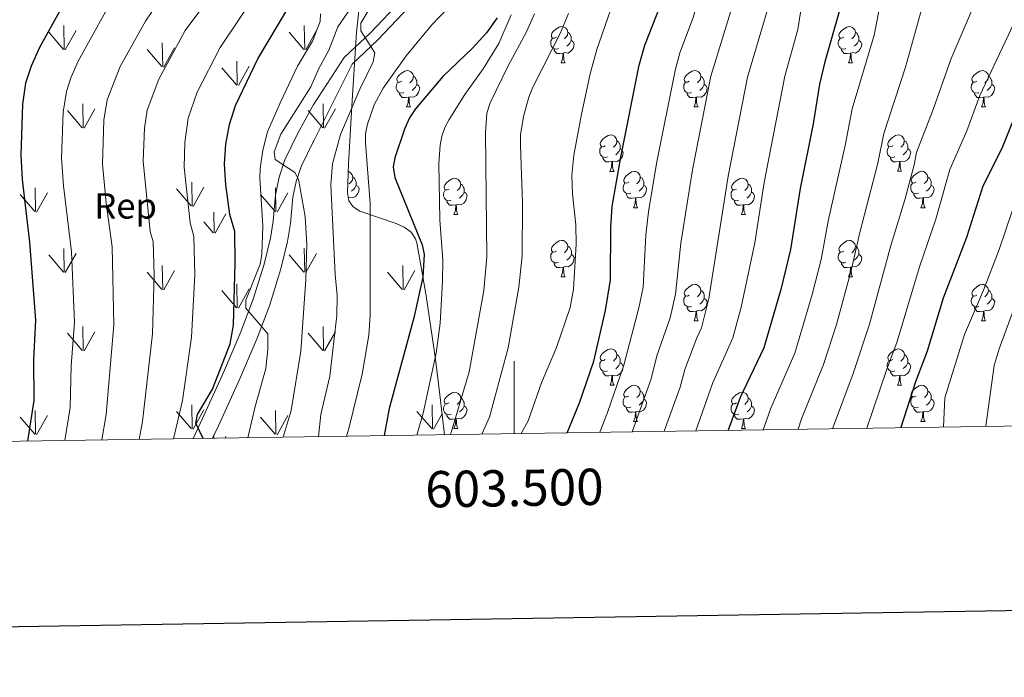
# Model space of a CAD drawing. Units: metres. Extents: x 602264 to 606764, y 4786644 to 4789682.
# Drawn here: x 603364 to 603635, y 4786989 to 4787170 of the extents above; entities that cross this region are included whole.
import ezdxf
from ezdxf.enums import TextEntityAlignment as Align

# ---------------------------------------------------------------- set-up
doc = ezdxf.new("R2010")
doc.units = ezdxf.units.M
doc.header["$MEASUREMENT"] = 0
doc.linetypes.add('DGN Style 3', pattern=[1147.6976, 819.784, -327.9136])
for name, color, linetype, lineweight in [('Nivel 21', 7, 'Continuous', 0), ('Nivel 35', 7, 'Continuous', 0), ('Nivel 36', 7, 'Continuous', 0), ('Nivel 37', 7, 'Continuous', 0), ('Nivel 4', 7, 'Continuous', 0), ('Nivel 5', 7, 'Continuous', 0), ('Nivel 58', 7, 'Continuous', 0), ('Nivel 61', 7, 'Continuous', 0), ('Nivel 63', 7, 'Continuous', 0)]:
    doc.layers.add(name, color=color, linetype=linetype, lineweight=lineweight)
doc.styles.add('Style-arial', font='arial.shx', dxfattribs={"bigfont": 'arialbig.shx'})

msp = doc.modelspace()

# ---------------------------------------------------------------- linework, layer by layer
at = {"layer": 'Nivel 21', "color": 250, "linetype": 'DGN Style 3', "lineweight": 0}
msp.add_polyline3d([(603468.96, 4787175.94, 384.72), (603460.39, 4787166.91, 386.09), (603453.11, 4787160.04, 386.88), (603445.95, 4787149.01, 390), (603444.57, 4787146.9, 387.45), (603444.47, 4787146.73, 387.56), (603440.25, 4787139, 388.5), (603436.75, 4787131.83, 389.42), (603435.2, 4787127.1, 389.95), (603434.19, 4787122.22, 390.5), (603433.54, 4787114.91, 391.34), (603432.76, 4787110.26, 391.91), (603431.01, 4787103.04, 392.9), (603427.99, 4787093.41, 394.03), (603424.61, 4787084.45, 395.15), (603419.79, 4787073.2, 397.89), (603414.05, 4787060.53, 399.32), (603411.41, 4787054.98, 399.89)], dxfattribs=at)
at = {"layer": 'Nivel 21', "color": 250, "linetype": 'Continuous', "lineweight": 0}
msp.add_polyline3d([(603416.8, 4787055.06, 399.67), (603418.44, 4787058.49, 399.32), (603424.21, 4787071.25, 397.89), (603429.09, 4787082.64, 395.15), (603432.56, 4787091.83, 394.03), (603435.67, 4787101.75, 392.9), (603437.5, 4787109.29, 391.91), (603438.34, 4787114.29, 391.34), (603438.98, 4787121.52, 390.5), (603439.87, 4787125.85, 389.95), (603441.24, 4787130.01, 389.42), (603444.54, 4787136.78, 388.5), (603444.7, 4787137.06, 388.12), (603455.28, 4787158.23, 386.88), (603462.38, 4787164.92, 386.09), (603471.02, 4787174.03, 384.72)], dxfattribs=at)
at = {"layer": 'Nivel 35', "color": 92, "linetype": 'DGN Style 3', "lineweight": 0}
msp.add_polyline3d([(603457.28, 4787173.81, 390.64), (603456.5, 4787166.96, 390.9), (603455.28, 4787148.19, 389.36), (603454.3, 4787130.7, 389.65), (603454.02, 4787122.74, 389.44), (603454.41, 4787120.56, 389.05), (603455.6, 4787118.91, 388.27), (603457.42, 4787117.66, 387.19), (603467.41, 4787114.31, 381.52), (603469.7, 4787113.27, 380.18), (603471.55, 4787111.9, 379.03), (603472.79, 4787110.08, 378.16), (603473.13, 4787108.95, 377.85), (603474.46, 4787101.69, 376.67), (603475.71, 4787094.3, 376), (603478.3, 4787076.86, 375.02), (603479.53, 4787067.05, 373.85), (603480.76, 4787056.05, 371.11)], dxfattribs=at)
at = {"layer": 'Nivel 36', "color": 92, "linetype": 'Continuous', "lineweight": 0}
for p, q in [((603512.95, 4787158.58), (603514.07, 4787158.58)), ((603592.28, 4787158.58), (603593.4, 4787158.58)), ((603470.31, 4787146.44), (603471.44, 4787146.44)), ((603549.64, 4787146.44), (603550.76, 4787146.44)), ((603628.97, 4787146.44), (603630.09, 4787146.44)), ((603526.45, 4787128.67), (603527.58, 4787128.67)), ((603605.78, 4787128.68), (603606.9, 4787128.68)), ((603483.37, 4787116.74), (603484.5, 4787116.74)), ((603532.93, 4787118.64), (603534.05, 4787118.64)), ((603562.7, 4787116.74), (603563.82, 4787116.74)), ((603612.25, 4787118.64), (603613.38, 4787118.64)), ((603512.95, 4787099.59), (603514.08, 4787099.59)), ((603592.28, 4787099.59), (603593.4, 4787099.59)), ((603549.64, 4787087.45), (603550.77, 4787087.45)), ((603628.97, 4787087.45), (603630.09, 4787087.45)), ((603526.46, 4787069.69), (603527.58, 4787069.69)), ((603605.78, 4787069.69), (603606.91, 4787069.69)), ((603532.93, 4787059.65), (603534.06, 4787059.65)), ((603612.26, 4787059.65), (603613.38, 4787059.65)), ((603483.38, 4787057.75), (603484.5, 4787057.75)), ((603562.7, 4787057.75), (603563.83, 4787057.75))]:
    msp.add_line(p, q, dxfattribs=at)
at = {"layer": 'Nivel 36', "color": 92, "linetype": 'Continuous', "lineweight": 0, "flags": 128}
for points in [[(603511.65, 4787165.64), (603511.12, 4787165.38), (603510.59, 4787165.43), (603510.32, 4787165.8), (603510.27, 4787166.23), (603510.43, 4787166.75), (603510.91, 4787167.34), (603511.54, 4787167.87), (603512.44, 4787168.46), (603513.19, 4787168.62), (603513.61, 4787168.56), (603514.14, 4787168.25), (603514.67, 4787167.66), (603514.83, 4787167.02), (603514.72, 4787166.17), (603514.3, 4787165.64), (603513.88, 4787165.22)], [(603590.98, 4787165.64), (603590.44, 4787165.38), (603589.92, 4787165.43), (603589.65, 4787165.8), (603589.6, 4787166.23), (603589.76, 4787166.75), (603590.24, 4787167.34), (603590.87, 4787167.87), (603591.77, 4787168.46), (603592.52, 4787168.62), (603592.94, 4787168.56), (603593.47, 4787168.25), (603594, 4787167.66), (603594.16, 4787167.02), (603594.05, 4787166.17), (603593.62, 4787165.64), (603593.2, 4787165.22)], [(603512.23, 4787162.56), (603511.81, 4787162.4), (603511.22, 4787162.46), (603510.75, 4787162.67), (603510.32, 4787163.1), (603510.11, 4787163.68), (603510.11, 4787164.1), (603510.16, 4787164.69), (603510.59, 4787165.38)], [(603514.83, 4787167.02), (603515.31, 4787166.71), (603515.62, 4787166.07), (603515.78, 4787165.75), (603515.78, 4787165.17), (603515.78, 4787164.74), (603515.41, 4787164.05), (603514.99, 4787163.57), (603514.51, 4787163.15)], [(603591.56, 4787162.56), (603591.14, 4787162.4), (603590.55, 4787162.46), (603590.08, 4787162.67), (603589.65, 4787163.1), (603589.44, 4787163.68), (603589.44, 4787164.1), (603589.49, 4787164.69), (603589.92, 4787165.38)], [(603594.16, 4787167.02), (603594.64, 4787166.71), (603594.95, 4787166.07), (603595.11, 4787165.75), (603595.11, 4787165.17), (603595.11, 4787164.74), (603594.74, 4787164.05), (603594.32, 4787163.57), (603593.84, 4787163.15)], [(603515.78, 4787164.74), (603516.24, 4787164.49), (603516.58, 4787163.88), (603516.47, 4787163.15), (603516.26, 4787162.51), (603515.68, 4787161.77), (603514.88, 4787161.29), (603514.03, 4787161.4), (603513.6, 4787161.27)], [(603595.11, 4787164.74), (603595.56, 4787164.49), (603595.91, 4787163.88), (603595.8, 4787163.15), (603595.59, 4787162.51), (603595, 4787161.77), (603594.21, 4787161.29), (603593.36, 4787161.4), (603592.93, 4787161.27)], [(603513.49, 4787161.27), (603512.6, 4787161.18), (603511.76, 4787161.18), (603511.33, 4787161.61), (603511.01, 4787162.09), (603511.01, 4787162.4)], [(603512.95, 4787158.58), (603513.38, 4787159.74), (603513.49, 4787161.27), (603513.6, 4787161.27), (603513.64, 4787160.68), (603513.67, 4787160), (603513.74, 4787159.38), (603513.86, 4787158.98), (603514.07, 4787158.58)], [(603592.82, 4787161.27), (603591.93, 4787161.18), (603591.08, 4787161.18), (603590.66, 4787161.61), (603590.34, 4787162.09), (603590.34, 4787162.4)], [(603592.28, 4787158.58), (603592.71, 4787159.74), (603592.82, 4787161.27), (603592.93, 4787161.27), (603592.96, 4787160.68), (603593, 4787160), (603593.07, 4787159.38), (603593.18, 4787158.98), (603593.4, 4787158.58)], [(603469.01, 4787153.5), (603468.48, 4787153.24), (603467.95, 4787153.29), (603467.69, 4787153.66), (603467.63, 4787154.09), (603467.79, 4787154.61), (603468.27, 4787155.2), (603468.91, 4787155.73), (603469.81, 4787156.32), (603470.55, 4787156.48), (603470.98, 4787156.42), (603471.51, 4787156.11), (603472.04, 4787155.52), (603472.2, 4787154.88), (603472.09, 4787154.03), (603471.66, 4787153.5), (603471.24, 4787153.08)], [(603472.2, 4787154.88), (603472.67, 4787154.57), (603472.99, 4787153.93), (603473.15, 4787153.61), (603473.15, 4787153.03), (603473.15, 4787152.6), (603472.78, 4787151.91), (603472.36, 4787151.43), (603471.88, 4787151.01)], [(603548.34, 4787153.5), (603547.81, 4787153.24), (603547.28, 4787153.29), (603547.02, 4787153.66), (603546.96, 4787154.09), (603547.12, 4787154.61), (603547.6, 4787155.2), (603548.24, 4787155.73), (603549.14, 4787156.32), (603549.88, 4787156.48), (603550.3, 4787156.42), (603550.84, 4787156.11), (603551.36, 4787155.52), (603551.52, 4787154.88), (603551.42, 4787154.03), (603550.99, 4787153.5), (603550.57, 4787153.08)], [(603551.52, 4787154.88), (603552, 4787154.57), (603552.32, 4787153.93), (603552.48, 4787153.61), (603552.48, 4787153.03), (603552.48, 4787152.6), (603552.1, 4787151.91), (603551.68, 4787151.43), (603551.2, 4787151.01)], [(603627.67, 4787153.5), (603627.14, 4787153.24), (603626.61, 4787153.29), (603626.34, 4787153.66), (603626.29, 4787154.09), (603626.45, 4787154.61), (603626.93, 4787155.2), (603627.56, 4787155.73), (603628.46, 4787156.32), (603629.21, 4787156.48), (603629.63, 4787156.42), (603630.16, 4787156.11), (603630.69, 4787155.52), (603630.85, 4787154.88), (603630.74, 4787154.03), (603630.32, 4787153.5), (603629.9, 4787153.08)], [(603630.85, 4787154.88), (603631.33, 4787154.57), (603631.64, 4787153.93), (603631.8, 4787153.61), (603631.8, 4787153.03), (603631.8, 4787152.6), (603631.43, 4787151.91), (603631.01, 4787151.43), (603630.53, 4787151.01)], [(603469.6, 4787150.42), (603469.17, 4787150.26), (603468.59, 4787150.32), (603468.11, 4787150.53), (603467.69, 4787150.96), (603467.47, 4787151.54), (603467.47, 4787151.96), (603467.53, 4787152.55), (603467.95, 4787153.24)], [(603473.15, 4787152.6), (603473.6, 4787152.35), (603473.95, 4787151.74), (603473.84, 4787151.01), (603473.63, 4787150.37), (603473.04, 4787149.63), (603472.25, 4787149.15), (603471.4, 4787149.26), (603470.97, 4787149.13)], [(603548.92, 4787150.42), (603548.5, 4787150.26), (603547.92, 4787150.32), (603547.44, 4787150.53), (603547.02, 4787150.96), (603546.8, 4787151.54), (603546.8, 4787151.96), (603546.86, 4787152.55), (603547.28, 4787153.24)], [(603552.48, 4787152.6), (603552.93, 4787152.35), (603553.28, 4787151.74), (603553.16, 4787151.01), (603552.96, 4787150.37), (603552.37, 4787149.63), (603551.58, 4787149.15), (603550.72, 4787149.26), (603550.3, 4787149.13)], [(603628.25, 4787150.42), (603627.83, 4787150.26), (603627.24, 4787150.32), (603626.77, 4787150.53), (603626.34, 4787150.96), (603626.13, 4787151.54), (603626.13, 4787151.96), (603626.18, 4787152.55), (603626.61, 4787153.24)], [(603631.8, 4787152.6), (603632.26, 4787152.35), (603632.6, 4787151.74), (603632.49, 4787151.01), (603632.28, 4787150.37), (603631.7, 4787149.63), (603630.9, 4787149.15), (603630.05, 4787149.26), (603629.62, 4787149.13)], [(603470.86, 4787149.13), (603469.97, 4787149.04), (603469.12, 4787149.04), (603468.7, 4787149.47), (603468.38, 4787149.95), (603468.38, 4787150.26)], [(603470.31, 4787146.44), (603470.75, 4787147.6), (603470.86, 4787149.13), (603470.97, 4787149.13), (603471, 4787148.54), (603471.04, 4787147.86), (603471.11, 4787147.24), (603471.22, 4787146.84), (603471.44, 4787146.44)], [(603550.18, 4787149.13), (603549.3, 4787149.04), (603548.45, 4787149.04), (603548.02, 4787149.47), (603547.7, 4787149.95), (603547.7, 4787150.26)], [(603549.64, 4787146.44), (603550.08, 4787147.6), (603550.18, 4787149.13), (603550.3, 4787149.13), (603550.33, 4787148.54), (603550.36, 4787147.86), (603550.44, 4787147.24), (603550.55, 4787146.84), (603550.76, 4787146.44)], [(603629.51, 4787149.13), (603628.62, 4787149.04), (603627.78, 4787149.04), (603627.35, 4787149.47), (603627.03, 4787149.95), (603627.03, 4787150.26)], [(603628.97, 4787146.44), (603629.4, 4787147.6), (603629.51, 4787149.13), (603629.62, 4787149.13), (603629.66, 4787148.54), (603629.69, 4787147.86), (603629.76, 4787147.24), (603629.88, 4787146.84), (603630.09, 4787146.44)], [(603525.15, 4787135.73), (603524.62, 4787135.47), (603524.09, 4787135.53), (603523.83, 4787135.89), (603523.77, 4787136.32), (603523.93, 4787136.84), (603524.41, 4787137.43), (603525.05, 4787137.97), (603525.95, 4787138.55), (603526.69, 4787138.71), (603527.12, 4787138.65), (603527.65, 4787138.34), (603528.18, 4787137.75), (603528.34, 4787137.11), (603528.23, 4787136.27), (603527.8, 4787135.73), (603527.38, 4787135.31)], [(603604.48, 4787135.74), (603603.95, 4787135.47), (603603.42, 4787135.53), (603603.15, 4787135.89), (603603.1, 4787136.32), (603603.26, 4787136.84), (603603.74, 4787137.43), (603604.37, 4787137.97), (603605.27, 4787138.55), (603606.02, 4787138.71), (603606.44, 4787138.65), (603606.97, 4787138.34), (603607.5, 4787137.75), (603607.66, 4787137.11), (603607.55, 4787136.27), (603607.13, 4787135.74), (603606.71, 4787135.31)], [(603525.74, 4787132.65), (603525.31, 4787132.49), (603524.73, 4787132.55), (603524.25, 4787132.77), (603523.83, 4787133.19), (603523.61, 4787133.77), (603523.61, 4787134.19), (603523.67, 4787134.78), (603524.09, 4787135.47)], [(603528.34, 4787137.11), (603528.81, 4787136.8), (603529.13, 4787136.16), (603529.29, 4787135.84), (603529.29, 4787135.26), (603529.29, 4787134.83), (603528.92, 4787134.15), (603528.5, 4787133.67), (603528.02, 4787133.25)], [(603605.06, 4787132.66), (603604.64, 4787132.5), (603604.05, 4787132.56), (603603.58, 4787132.77), (603603.15, 4787133.19), (603602.94, 4787133.78), (603602.94, 4787134.2), (603602.99, 4787134.78), (603603.42, 4787135.47)], [(603607.66, 4787137.11), (603608.14, 4787136.8), (603608.45, 4787136.16), (603608.61, 4787135.84), (603608.61, 4787135.26), (603608.61, 4787134.84), (603608.24, 4787134.15), (603607.82, 4787133.67), (603607.34, 4787133.25)], [(603529.29, 4787134.83), (603529.74, 4787134.59), (603530.09, 4787133.97), (603529.98, 4787133.25), (603529.77, 4787132.61), (603529.18, 4787131.87), (603528.39, 4787131.39), (603527.54, 4787131.49), (603527.11, 4787131.36)], [(603608.61, 4787134.84), (603609.07, 4787134.59), (603609.41, 4787133.97), (603609.3, 4787133.25), (603609.09, 4787132.61), (603608.51, 4787131.87), (603607.71, 4787131.39), (603606.86, 4787131.49), (603606.43, 4787131.36)], [(603527, 4787131.36), (603526.11, 4787131.27), (603525.26, 4787131.27), (603524.84, 4787131.71), (603524.52, 4787132.18), (603524.52, 4787132.49)], [(603526.45, 4787128.67), (603526.89, 4787129.83), (603527, 4787131.36), (603527.11, 4787131.36), (603527.14, 4787130.77), (603527.18, 4787130.09), (603527.25, 4787129.47), (603527.36, 4787129.07), (603527.58, 4787128.67)], [(603606.32, 4787131.36), (603605.43, 4787131.28), (603604.59, 4787131.28), (603604.16, 4787131.71), (603603.84, 4787132.18), (603603.84, 4787132.5)], [(603605.78, 4787128.68), (603606.21, 4787129.84), (603606.32, 4787131.36), (603606.43, 4787131.36), (603606.47, 4787130.78), (603606.5, 4787130.09), (603606.57, 4787129.48), (603606.69, 4787129.08), (603606.9, 4787128.68)], [(603454.23, 4787128.63), (603454.27, 4787128.62), (603454.8, 4787128.31), (603455.33, 4787127.72), (603455.49, 4787127.08), (603455.38, 4787126.23), (603454.95, 4787125.7), (603454.53, 4787125.27)], [(603531.63, 4787125.7), (603531.1, 4787125.43), (603530.57, 4787125.49), (603530.3, 4787125.86), (603530.25, 4787126.29), (603530.41, 4787126.81), (603530.89, 4787127.4), (603531.52, 4787127.93), (603532.42, 4787128.51), (603533.17, 4787128.67), (603533.59, 4787128.62), (603534.12, 4787128.31), (603534.65, 4787127.72), (603534.81, 4787127.08), (603534.7, 4787126.23), (603534.28, 4787125.7), (603533.86, 4787125.27)], [(603610.95, 4787125.7), (603610.42, 4787125.44), (603609.89, 4787125.49), (603609.63, 4787125.86), (603609.57, 4787126.29), (603609.73, 4787126.81), (603610.21, 4787127.4), (603610.85, 4787127.93), (603611.75, 4787128.52), (603612.49, 4787128.68), (603612.92, 4787128.62), (603613.45, 4787128.31), (603613.98, 4787127.72), (603614.14, 4787127.08), (603614.03, 4787126.23), (603613.6, 4787125.7), (603613.18, 4787125.28)], [(603456.44, 4787124.8), (603456.89, 4787124.55), (603457.24, 4787123.93), (603457.13, 4787123.21), (603456.92, 4787122.57), (603456.33, 4787121.83), (603455.54, 4787121.35), (603454.69, 4787121.45), (603454.27, 4787121.33)], [(603455.49, 4787127.08), (603455.96, 4787126.77), (603456.28, 4787126.13), (603456.44, 4787125.81), (603456.44, 4787125.23), (603456.44, 4787124.8), (603456.07, 4787124.11), (603455.65, 4787123.63), (603455.17, 4787123.21)], [(603482.07, 4787123.79), (603481.54, 4787123.53), (603481.01, 4787123.59), (603480.75, 4787123.95), (603480.69, 4787124.38), (603480.85, 4787124.9), (603481.33, 4787125.49), (603481.97, 4787126.03), (603482.87, 4787126.61), (603483.61, 4787126.77), (603484.04, 4787126.71), (603484.57, 4787126.4), (603485.1, 4787125.81), (603485.26, 4787125.17), (603485.15, 4787124.33), (603484.72, 4787123.79), (603484.3, 4787123.37)], [(603485.26, 4787125.17), (603485.73, 4787124.86), (603486.05, 4787124.22), (603486.21, 4787123.9), (603486.21, 4787123.32), (603486.21, 4787122.89), (603485.84, 4787122.21), (603485.42, 4787121.73), (603484.94, 4787121.31)], [(603532.21, 4787122.62), (603531.79, 4787122.46), (603531.2, 4787122.52), (603530.73, 4787122.73), (603530.3, 4787123.16), (603530.09, 4787123.74), (603530.09, 4787124.16), (603530.14, 4787124.75), (603530.57, 4787125.43)], [(603535.76, 4787124.8), (603536.22, 4787124.55), (603536.56, 4787123.94), (603536.45, 4787123.21), (603536.24, 4787122.57), (603535.66, 4787121.83), (603534.86, 4787121.35), (603534.01, 4787121.46), (603533.58, 4787121.33)], [(603534.81, 4787127.08), (603535.29, 4787126.77), (603535.6, 4787126.13), (603535.76, 4787125.81), (603535.76, 4787125.23), (603535.76, 4787124.8), (603535.39, 4787124.11), (603534.97, 4787123.63), (603534.49, 4787123.21)], [(603561.4, 4787123.8), (603560.87, 4787123.53), (603560.34, 4787123.59), (603560.08, 4787123.96), (603560.02, 4787124.38), (603560.18, 4787124.9), (603560.66, 4787125.5), (603561.3, 4787126.03), (603562.2, 4787126.61), (603562.94, 4787126.77), (603563.36, 4787126.72), (603563.9, 4787126.4), (603564.42, 4787125.82), (603564.58, 4787125.18), (603564.48, 4787124.33), (603564.05, 4787123.8), (603563.63, 4787123.37)], [(603564.58, 4787125.18), (603565.06, 4787124.86), (603565.38, 4787124.22), (603565.54, 4787123.9), (603565.54, 4787123.32), (603565.54, 4787122.9), (603565.16, 4787122.21), (603564.74, 4787121.73), (603564.26, 4787121.31)], [(603611.54, 4787122.62), (603611.11, 4787122.46), (603610.53, 4787122.52), (603610.05, 4787122.73), (603609.63, 4787123.16), (603609.41, 4787123.74), (603609.41, 4787124.16), (603609.47, 4787124.75), (603609.89, 4787125.44)], [(603615.09, 4787124.8), (603615.54, 4787124.55), (603615.89, 4787123.94), (603615.78, 4787123.21), (603615.57, 4787122.57), (603614.98, 4787121.83), (603614.19, 4787121.35), (603613.34, 4787121.46), (603612.91, 4787121.33)], [(603614.14, 4787127.08), (603614.61, 4787126.77), (603614.93, 4787126.13), (603615.09, 4787125.81), (603615.09, 4787125.23), (603615.09, 4787124.8), (603614.72, 4787124.11), (603614.3, 4787123.63), (603613.82, 4787123.21)], [(603482.66, 4787120.71), (603482.23, 4787120.55), (603481.65, 4787120.61), (603481.17, 4787120.83), (603480.75, 4787121.25), (603480.53, 4787121.83), (603480.53, 4787122.25), (603480.59, 4787122.84), (603481.01, 4787123.53)], [(603486.21, 4787122.89), (603486.66, 4787122.65), (603487.01, 4787122.03), (603486.9, 4787121.31), (603486.69, 4787120.67), (603486.1, 4787119.93), (603485.31, 4787119.45), (603484.46, 4787119.55), (603484.03, 4787119.42)], [(603533.47, 4787121.33), (603532.58, 4787121.24), (603531.74, 4787121.24), (603531.31, 4787121.67), (603530.99, 4787122.15), (603530.99, 4787122.46)], [(603561.98, 4787120.72), (603561.56, 4787120.56), (603560.98, 4787120.62), (603560.5, 4787120.83), (603560.08, 4787121.25), (603559.86, 4787121.84), (603559.86, 4787122.26), (603559.92, 4787122.84), (603560.34, 4787123.53)], [(603565.54, 4787122.9), (603565.99, 4787122.65), (603566.34, 4787122.03), (603566.22, 4787121.31), (603566.02, 4787120.67), (603565.43, 4787119.93), (603564.64, 4787119.45), (603563.78, 4787119.55), (603563.36, 4787119.42)], [(603612.8, 4787121.33), (603611.91, 4787121.24), (603611.06, 4787121.24), (603610.64, 4787121.67), (603610.32, 4787122.15), (603610.32, 4787122.46)], [(603483.92, 4787119.42), (603483.03, 4787119.33), (603482.18, 4787119.33), (603481.76, 4787119.77), (603481.44, 4787120.24), (603481.44, 4787120.55)], [(603483.37, 4787116.74), (603483.81, 4787117.89), (603483.92, 4787119.42), (603484.03, 4787119.42), (603484.06, 4787118.83), (603484.1, 4787118.15), (603484.17, 4787117.53), (603484.28, 4787117.14), (603484.5, 4787116.74)], [(603532.93, 4787118.64), (603533.36, 4787119.8), (603533.47, 4787121.33), (603533.58, 4787121.33), (603533.62, 4787120.74), (603533.65, 4787120.06), (603533.72, 4787119.44), (603533.84, 4787119.04), (603534.05, 4787118.64)], [(603563.24, 4787119.42), (603562.36, 4787119.34), (603561.51, 4787119.34), (603561.08, 4787119.77), (603560.76, 4787120.24), (603560.76, 4787120.56)], [(603562.7, 4787116.74), (603563.14, 4787117.9), (603563.24, 4787119.42), (603563.36, 4787119.42), (603563.39, 4787118.84), (603563.42, 4787118.15), (603563.5, 4787117.54), (603563.61, 4787117.14), (603563.82, 4787116.74)], [(603612.25, 4787118.64), (603612.69, 4787119.8), (603612.8, 4787121.33), (603612.91, 4787121.33), (603612.94, 4787120.74), (603612.98, 4787120.06), (603613.05, 4787119.44), (603613.16, 4787119.04), (603613.38, 4787118.64)], [(603511.65, 4787106.65), (603511.12, 4787106.39), (603510.59, 4787106.44), (603510.33, 4787106.81), (603510.27, 4787107.24), (603510.43, 4787107.76), (603510.91, 4787108.35), (603511.55, 4787108.88), (603512.45, 4787109.47), (603513.19, 4787109.63), (603513.62, 4787109.57), (603514.15, 4787109.26), (603514.68, 4787108.67), (603514.84, 4787108.03), (603514.73, 4787107.18), (603514.3, 4787106.65), (603513.88, 4787106.23)], [(603590.98, 4787106.65), (603590.45, 4787106.39), (603589.92, 4787106.44), (603589.65, 4787106.81), (603589.6, 4787107.24), (603589.76, 4787107.76), (603590.24, 4787108.35), (603590.87, 4787108.88), (603591.77, 4787109.47), (603592.52, 4787109.63), (603592.94, 4787109.57), (603593.47, 4787109.26), (603594, 4787108.67), (603594.16, 4787108.03), (603594.05, 4787107.18), (603593.63, 4787106.65), (603593.21, 4787106.23)], [(603512.24, 4787103.57), (603511.81, 4787103.41), (603511.23, 4787103.47), (603510.75, 4787103.68), (603510.33, 4787104.11), (603510.11, 4787104.69), (603510.11, 4787105.11), (603510.17, 4787105.7), (603510.59, 4787106.39)], [(603515.79, 4787105.75), (603516.24, 4787105.5), (603516.59, 4787104.89), (603516.48, 4787104.16), (603516.27, 4787103.52), (603515.68, 4787102.78), (603514.89, 4787102.3), (603514.04, 4787102.41), (603513.61, 4787102.28)], [(603514.84, 4787108.03), (603515.31, 4787107.72), (603515.63, 4787107.08), (603515.79, 4787106.76), (603515.79, 4787106.18), (603515.79, 4787105.75), (603515.42, 4787105.06), (603515, 4787104.58), (603514.52, 4787104.16)], [(603591.56, 4787103.57), (603591.14, 4787103.41), (603590.55, 4787103.47), (603590.08, 4787103.68), (603589.65, 4787104.11), (603589.44, 4787104.69), (603589.44, 4787105.11), (603589.49, 4787105.7), (603589.92, 4787106.39)], [(603595.11, 4787105.75), (603595.57, 4787105.5), (603595.91, 4787104.89), (603595.8, 4787104.16), (603595.59, 4787103.52), (603595.01, 4787102.78), (603594.21, 4787102.3), (603593.36, 4787102.41), (603592.93, 4787102.28)], [(603594.16, 4787108.03), (603594.64, 4787107.72), (603594.95, 4787107.08), (603595.11, 4787106.76), (603595.11, 4787106.18), (603595.11, 4787105.75), (603594.74, 4787105.06), (603594.32, 4787104.58), (603593.84, 4787104.16)], [(603513.5, 4787102.28), (603512.61, 4787102.19), (603511.76, 4787102.19), (603511.34, 4787102.62), (603511.02, 4787103.1), (603511.02, 4787103.41)], [(603592.82, 4787102.28), (603591.93, 4787102.19), (603591.09, 4787102.19), (603590.66, 4787102.62), (603590.34, 4787103.1), (603590.34, 4787103.41)], [(603512.95, 4787099.59), (603513.39, 4787100.75), (603513.5, 4787102.28), (603513.61, 4787102.28), (603513.64, 4787101.69), (603513.68, 4787101.01), (603513.75, 4787100.39), (603513.86, 4787099.99), (603514.08, 4787099.59)], [(603592.28, 4787099.59), (603592.71, 4787100.75), (603592.82, 4787102.28), (603592.93, 4787102.28), (603592.97, 4787101.69), (603593, 4787101.01), (603593.07, 4787100.39), (603593.19, 4787099.99), (603593.4, 4787099.59)], [(603548.34, 4787094.51), (603547.81, 4787094.25), (603547.28, 4787094.3), (603547.02, 4787094.67), (603546.96, 4787095.1), (603547.12, 4787095.62), (603547.6, 4787096.21), (603548.24, 4787096.74), (603549.14, 4787097.33), (603549.88, 4787097.49), (603550.31, 4787097.43), (603550.84, 4787097.12), (603551.37, 4787096.53), (603551.53, 4787095.89), (603551.42, 4787095.04), (603550.99, 4787094.51), (603550.57, 4787094.09)], [(603627.67, 4787094.51), (603627.14, 4787094.25), (603626.61, 4787094.3), (603626.34, 4787094.67), (603626.29, 4787095.1), (603626.45, 4787095.62), (603626.93, 4787096.21), (603627.56, 4787096.74), (603628.46, 4787097.33), (603629.21, 4787097.49), (603629.63, 4787097.43), (603630.16, 4787097.12), (603630.69, 4787096.53), (603630.85, 4787095.89), (603630.74, 4787095.04), (603630.32, 4787094.51), (603629.9, 4787094.09)], [(603551.53, 4787095.89), (603552, 4787095.58), (603552.32, 4787094.94), (603552.48, 4787094.62), (603552.48, 4787094.04), (603552.48, 4787093.61), (603552.11, 4787092.92), (603551.69, 4787092.44), (603551.21, 4787092.02)], [(603630.85, 4787095.89), (603631.33, 4787095.58), (603631.64, 4787094.94), (603631.8, 4787094.62), (603631.8, 4787094.04), (603631.8, 4787093.61), (603631.43, 4787092.92), (603631.01, 4787092.44), (603630.53, 4787092.02)], [(603548.93, 4787091.43), (603548.5, 4787091.27), (603547.92, 4787091.33), (603547.44, 4787091.54), (603547.02, 4787091.97), (603546.8, 4787092.55), (603546.8, 4787092.97), (603546.86, 4787093.56), (603547.28, 4787094.25)], [(603552.48, 4787093.61), (603552.93, 4787093.36), (603553.28, 4787092.75), (603553.17, 4787092.02), (603552.96, 4787091.38), (603552.37, 4787090.64), (603551.58, 4787090.16), (603550.73, 4787090.27), (603550.3, 4787090.14)], [(603628.25, 4787091.43), (603627.83, 4787091.27), (603627.24, 4787091.33), (603626.77, 4787091.54), (603626.34, 4787091.97), (603626.13, 4787092.55), (603626.13, 4787092.97), (603626.18, 4787093.56), (603626.61, 4787094.25)], [(603631.8, 4787093.61), (603632.26, 4787093.36), (603632.6, 4787092.75), (603632.49, 4787092.02), (603632.28, 4787091.38), (603631.7, 4787090.64), (603630.9, 4787090.16), (603630.05, 4787090.27), (603629.62, 4787090.14)], [(603550.19, 4787090.14), (603549.3, 4787090.05), (603548.45, 4787090.05), (603548.03, 4787090.48), (603547.71, 4787090.96), (603547.71, 4787091.27)], [(603549.64, 4787087.45), (603550.08, 4787088.61), (603550.19, 4787090.14), (603550.3, 4787090.14), (603550.33, 4787089.55), (603550.37, 4787088.87), (603550.44, 4787088.25), (603550.55, 4787087.85), (603550.77, 4787087.45)], [(603629.51, 4787090.14), (603628.62, 4787090.05), (603627.78, 4787090.05), (603627.35, 4787090.48), (603627.03, 4787090.96), (603627.03, 4787091.27)], [(603628.97, 4787087.45), (603629.4, 4787088.61), (603629.51, 4787090.14), (603629.62, 4787090.14), (603629.66, 4787089.55), (603629.69, 4787088.87), (603629.76, 4787088.25), (603629.88, 4787087.85), (603630.09, 4787087.45)], [(603525.16, 4787076.75), (603524.62, 4787076.48), (603524.1, 4787076.53), (603523.83, 4787076.91), (603523.78, 4787077.33), (603523.94, 4787077.85), (603524.42, 4787078.45), (603525.05, 4787078.97), (603525.95, 4787079.56), (603526.7, 4787079.72), (603527.12, 4787079.67), (603527.65, 4787079.35), (603528.18, 4787078.77), (603528.34, 4787078.13), (603528.23, 4787077.27), (603527.8, 4787076.75), (603527.38, 4787076.32)], [(603604.48, 4787076.75), (603603.95, 4787076.48), (603603.42, 4787076.54), (603603.16, 4787076.91), (603603.1, 4787077.33), (603603.26, 4787077.85), (603603.74, 4787078.45), (603604.38, 4787078.98), (603605.28, 4787079.56), (603606.02, 4787079.72), (603606.45, 4787079.67), (603606.98, 4787079.35), (603607.51, 4787078.77), (603607.67, 4787078.13), (603607.56, 4787077.28), (603607.13, 4787076.75), (603606.71, 4787076.32)], [(603525.74, 4787073.67), (603525.32, 4787073.51), (603524.73, 4787073.57), (603524.26, 4787073.77), (603523.83, 4787074.2), (603523.62, 4787074.79), (603523.62, 4787075.21), (603523.67, 4787075.79), (603524.1, 4787076.48)], [(603529.29, 4787075.85), (603529.74, 4787075.59), (603530.09, 4787074.98), (603529.98, 4787074.25), (603529.77, 4787073.61), (603529.18, 4787072.87), (603528.39, 4787072.39), (603527.54, 4787072.5), (603527.11, 4787072.37)], [(603528.34, 4787078.13), (603528.82, 4787077.81), (603529.13, 4787077.17), (603529.29, 4787076.85), (603529.29, 4787076.27), (603529.29, 4787075.85), (603528.92, 4787075.15), (603528.5, 4787074.67), (603528.02, 4787074.25)], [(603605.07, 4787073.67), (603604.64, 4787073.51), (603604.06, 4787073.57), (603603.58, 4787073.78), (603603.16, 4787074.2), (603602.94, 4787074.79), (603602.94, 4787075.21), (603603, 4787075.79), (603603.42, 4787076.48)], [(603608.62, 4787075.85), (603609.07, 4787075.6), (603609.42, 4787074.98), (603609.31, 4787074.26), (603609.1, 4787073.62), (603608.51, 4787072.88), (603607.72, 4787072.4), (603606.87, 4787072.5), (603606.44, 4787072.37)], [(603607.67, 4787078.13), (603608.14, 4787077.81), (603608.46, 4787077.17), (603608.62, 4787076.85), (603608.62, 4787076.27), (603608.62, 4787075.85), (603608.25, 4787075.16), (603607.83, 4787074.68), (603607.35, 4787074.26)], [(603527, 4787072.37), (603526.11, 4787072.29), (603525.26, 4787072.29), (603524.84, 4787072.71), (603524.52, 4787073.19), (603524.52, 4787073.51)], [(603606.33, 4787072.37), (603605.44, 4787072.29), (603604.59, 4787072.29), (603604.17, 4787072.72), (603603.85, 4787073.19), (603603.85, 4787073.51)], [(603526.46, 4787069.69), (603526.89, 4787070.85), (603527, 4787072.37), (603527.11, 4787072.37), (603527.14, 4787071.79), (603527.18, 4787071.1), (603527.25, 4787070.49), (603527.36, 4787070.09), (603527.58, 4787069.69)], [(603605.78, 4787069.69), (603606.22, 4787070.85), (603606.33, 4787072.37), (603606.44, 4787072.37), (603606.47, 4787071.79), (603606.51, 4787071.1), (603606.58, 4787070.49), (603606.69, 4787070.09), (603606.91, 4787069.69)], [(603482.08, 4787064.81), (603481.55, 4787064.54), (603481.02, 4787064.59), (603480.75, 4787064.97), (603480.7, 4787065.39), (603480.86, 4787065.91), (603481.34, 4787066.51), (603481.97, 4787067.03), (603482.87, 4787067.62), (603483.62, 4787067.78), (603484.04, 4787067.73), (603484.57, 4787067.41), (603485.1, 4787066.83), (603485.26, 4787066.19), (603485.15, 4787065.33), (603484.73, 4787064.81), (603484.31, 4787064.38)], [(603531.63, 4787066.71), (603531.1, 4787066.45), (603530.57, 4787066.5), (603530.3, 4787066.87), (603530.25, 4787067.3), (603530.41, 4787067.82), (603530.89, 4787068.41), (603531.52, 4787068.94), (603532.42, 4787069.53), (603533.17, 4787069.69), (603533.6, 4787069.63), (603534.12, 4787069.32), (603534.66, 4787068.73), (603534.82, 4787068.09), (603534.7, 4787067.24), (603534.28, 4787066.71), (603533.86, 4787066.29)], [(603534.82, 4787068.09), (603535.29, 4787067.78), (603535.6, 4787067.14), (603535.76, 4787066.82), (603535.76, 4787066.24), (603535.76, 4787065.81), (603535.4, 4787065.12), (603534.98, 4787064.64), (603534.5, 4787064.22)], [(603561.4, 4787064.81), (603560.87, 4787064.54), (603560.34, 4787064.6), (603560.08, 4787064.97), (603560.02, 4787065.39), (603560.18, 4787065.91), (603560.66, 4787066.51), (603561.3, 4787067.04), (603562.2, 4787067.62), (603562.94, 4787067.78), (603563.37, 4787067.73), (603563.9, 4787067.41), (603564.43, 4787066.83), (603564.59, 4787066.19), (603564.48, 4787065.34), (603564.05, 4787064.81), (603563.63, 4787064.38)], [(603610.96, 4787066.71), (603610.43, 4787066.45), (603609.9, 4787066.5), (603609.63, 4787066.87), (603609.58, 4787067.3), (603609.74, 4787067.82), (603610.22, 4787068.41), (603610.85, 4787068.94), (603611.75, 4787069.53), (603612.5, 4787069.69), (603612.92, 4787069.63), (603613.45, 4787069.32), (603613.98, 4787068.73), (603614.14, 4787068.09), (603614.03, 4787067.24), (603613.61, 4787066.71), (603613.19, 4787066.29)], [(603614.14, 4787068.09), (603614.62, 4787067.78), (603614.93, 4787067.14), (603615.09, 4787066.82), (603615.09, 4787066.24), (603615.09, 4787065.81), (603614.72, 4787065.12), (603614.3, 4787064.64), (603613.82, 4787064.22)], [(603485.26, 4787066.19), (603485.74, 4787065.87), (603486.05, 4787065.23), (603486.21, 4787064.91), (603486.21, 4787064.33), (603486.21, 4787063.91), (603485.84, 4787063.21), (603485.42, 4787062.73), (603484.94, 4787062.32)], [(603532.22, 4787063.63), (603531.79, 4787063.47), (603531.2, 4787063.53), (603530.73, 4787063.74), (603530.3, 4787064.17), (603530.09, 4787064.75), (603530.09, 4787065.17), (603530.14, 4787065.76), (603530.57, 4787066.45)], [(603535.76, 4787065.81), (603536.22, 4787065.56), (603536.56, 4787064.95), (603536.46, 4787064.22), (603536.24, 4787063.58), (603535.66, 4787062.84), (603534.86, 4787062.36), (603534.02, 4787062.47), (603533.58, 4787062.34)], [(603564.59, 4787066.19), (603565.06, 4787065.87), (603565.38, 4787065.23), (603565.54, 4787064.91), (603565.54, 4787064.33), (603565.54, 4787063.91), (603565.17, 4787063.22), (603564.75, 4787062.74), (603564.27, 4787062.32)], [(603611.54, 4787063.63), (603611.12, 4787063.47), (603610.53, 4787063.53), (603610.06, 4787063.74), (603609.63, 4787064.17), (603609.42, 4787064.75), (603609.42, 4787065.17), (603609.47, 4787065.76), (603609.9, 4787066.45)], [(603615.09, 4787065.81), (603615.55, 4787065.56), (603615.89, 4787064.95), (603615.78, 4787064.22), (603615.57, 4787063.58), (603614.99, 4787062.84), (603614.19, 4787062.36), (603613.34, 4787062.47), (603612.91, 4787062.34)], [(603482.66, 4787061.73), (603482.24, 4787061.57), (603481.65, 4787061.63), (603481.18, 4787061.84), (603480.75, 4787062.26), (603480.54, 4787062.85), (603480.54, 4787063.27), (603480.59, 4787063.85), (603481.02, 4787064.54)], [(603486.21, 4787063.91), (603486.67, 4787063.65), (603487.01, 4787063.04), (603486.9, 4787062.32), (603486.69, 4787061.68), (603486.11, 4787060.94), (603485.31, 4787060.46), (603484.46, 4787060.56), (603484.03, 4787060.43)], [(603533.48, 4787062.34), (603532.58, 4787062.25), (603531.74, 4787062.25), (603531.32, 4787062.68), (603531, 4787063.16), (603531, 4787063.47)], [(603532.93, 4787059.65), (603533.36, 4787060.81), (603533.48, 4787062.34), (603533.58, 4787062.34), (603533.62, 4787061.75), (603533.66, 4787061.07), (603533.72, 4787060.45), (603533.84, 4787060.05), (603534.06, 4787059.65)], [(603561.99, 4787061.73), (603561.56, 4787061.57), (603560.98, 4787061.63), (603560.5, 4787061.84), (603560.08, 4787062.26), (603559.86, 4787062.85), (603559.86, 4787063.27), (603559.92, 4787063.85), (603560.34, 4787064.54)], [(603565.54, 4787063.91), (603565.99, 4787063.66), (603566.34, 4787063.04), (603566.23, 4787062.32), (603566.02, 4787061.68), (603565.43, 4787060.94), (603564.64, 4787060.46), (603563.79, 4787060.56), (603563.36, 4787060.43)], [(603612.8, 4787062.34), (603611.91, 4787062.25), (603611.07, 4787062.25), (603610.64, 4787062.68), (603610.32, 4787063.16), (603610.32, 4787063.47)], [(603612.26, 4787059.65), (603612.69, 4787060.81), (603612.8, 4787062.34), (603612.91, 4787062.34), (603612.95, 4787061.75), (603612.98, 4787061.07), (603613.05, 4787060.45), (603613.17, 4787060.05), (603613.38, 4787059.65)], [(603483.92, 4787060.43), (603483.03, 4787060.35), (603482.19, 4787060.35), (603481.76, 4787060.78), (603481.44, 4787061.25), (603481.44, 4787061.57)], [(603483.38, 4787057.75), (603483.81, 4787058.91), (603483.92, 4787060.43), (603484.03, 4787060.43), (603484.07, 4787059.85), (603484.1, 4787059.16), (603484.17, 4787058.55), (603484.29, 4787058.15), (603484.5, 4787057.75)], [(603563.25, 4787060.43), (603562.36, 4787060.35), (603561.51, 4787060.35), (603561.09, 4787060.78), (603560.77, 4787061.25), (603560.77, 4787061.57)], [(603562.7, 4787057.75), (603563.14, 4787058.91), (603563.25, 4787060.43), (603563.36, 4787060.43), (603563.39, 4787059.85), (603563.43, 4787059.16), (603563.5, 4787058.55), (603563.61, 4787058.15), (603563.83, 4787057.75)]]:
    msp.add_lwpolyline(points, dxfattribs=at)
at = {"layer": 'Nivel 4', "color": 36, "linetype": 'Continuous', "lineweight": 30, "flags": 128}
for points, elevation in [([(603645.21, 4787248.64), (603622.65, 4787227.08), (603615.62, 4787222.49), (603608.41, 4787218.87), (603603.81, 4787215.35), (603601.99, 4787213.56), (603596.94, 4787206.97), (603591.22, 4787197.17), (603590.51, 4787194.48), (603590.91, 4787183.56), (603590.49, 4787175.59), (603585.75, 4787158.9), (603584.3, 4787152.75), (603582.47, 4787141.73), (603578.88, 4787123.9), (603576.3, 4787107.09), (603573.58, 4787096.09), (603568.93, 4787079.97), (603562.38, 4787066.32), (603559.02, 4787057.26)], 325), ([(603409.46, 4787239.96), (603410.69, 4787231.31), (603410.65, 4787225.8), (603410.21, 4787223.28), (603407.02, 4787213.76), (603403.16, 4787206.91), (603396.08, 4787197.8), (603383.14, 4787184.46), (603377.44, 4787177.47), (603375.94, 4787175.23), (603369.08, 4787162.8), (603366.79, 4787157.7), (603365.23, 4787152.95), (603364.36, 4787147.24), (603363.91, 4787133.09), (603364.26, 4787126.45), (603366.26, 4787109.15), (603367.96, 4787087.62), (603367.4, 4787076.73), (603367.49, 4787065.47), (603365.74, 4787054.28)], 425), ([(603414.17, 4787055.02), (603412.14, 4787059.19), (603412.63, 4787061.66), (603416.82, 4787068.58), (603421.68, 4787081.07), (603422.54, 4787086.29), (603423.04, 4787103.34), (603422.93, 4787112.07), (603421.6, 4787116.78), (603420.45, 4787124.91), (603420.09, 4787130.62), (603420.47, 4787136.19), (603421.43, 4787141.61), (603423.12, 4787146.86), (603429.28, 4787159.67), (603438.14, 4787174.46)], 400), ([(603514.65, 4787056.57), (603518.01, 4787064.83), (603522.01, 4787076.37), (603525.22, 4787090.28), (603526.61, 4787098.71), (603526.66, 4787113.3), (603527.07, 4787119.02), (603529.42, 4787132.54), (603534.49, 4787157.97), (603536.09, 4787163.47), (603540.26, 4787174.19)], 350), ([(603495.28, 4787171.04), (603492.42, 4787166.85), (603488.52, 4787162.68), (603480.35, 4787154.85), (603472.77, 4787145.89), (603471.17, 4787143.39), (603469.76, 4787140.33), (603467.07, 4787132.4), (603466.61, 4787129.93), (603467.07, 4787127.01), (603474.61, 4787108.37), (603475.18, 4787105.75), (603474.81, 4787099.53), (603472.35, 4787088.27), (603465.51, 4787063.27), (603464.11, 4787055.79)], 375), ([(603638.82, 4787145.54), (603634.59, 4787134.95), (603629.34, 4787124.56), (603624.86, 4787110.45), (603618.36, 4787093.68), (603613.98, 4787079.12), (603610.7, 4787070.67), (603606.71, 4787058)], 300)]:
    msp.add_lwpolyline(points, dxfattribs=dict(at, elevation=elevation))
at = {"layer": 'Nivel 5', "color": 36, "linetype": 'Continuous', "lineweight": 0}
msp.add_line((603593.54, 4787072.95, 310), (603587.86, 4787057.71, 310), dxfattribs=at)
at = {"layer": 'Nivel 5', "color": 36, "linetype": 'Continuous', "lineweight": 0, "flags": 128}
for points, elevation in [([(603636.09, 4787307.27), (603634.14, 4787300.92), (603630.36, 4787292.23), (603618.92, 4787272.83), (603611.5, 4787263.01), (603600.54, 4787252.12), (603596.83, 4787249.34), (603585.5, 4787239.39), (603577.01, 4787233.06), (603575.28, 4787231.23), (603572.41, 4787227.13), (603568.37, 4787219.61), (603561.27, 4787208.07), (603554.91, 4787193.63), (603551.63, 4787178.83), (603549.36, 4787171.13), (603545.73, 4787161.33), (603544.39, 4787156.51), (603539.31, 4787130.81), (603537.05, 4787117.52), (603536.35, 4787111.08), (603535.59, 4787096.75), (603534.42, 4787091.02), (603530.3, 4787075.25)], 345), ([(603639.92, 4787290.25), (603626.39, 4787267.9), (603617.22, 4787256.82), (603606.07, 4787245.86), (603598.43, 4787240.53), (603590.08, 4787233.37), (603583.26, 4787228.18), (603581.57, 4787226.32), (603578.64, 4787222.26), (603575.2, 4787215.91), (603568.76, 4787205.35), (603564.64, 4787195.78), (603563.86, 4787193.4), (603562.98, 4787188.94), (603561.81, 4787179.57), (603554.25, 4787154.89), (603549.2, 4787129.09), (603546.04, 4787108.87), (603544.57, 4787094.78), (603543.05, 4787088.25), (603539.42, 4787077.81), (603537.81, 4787071.41), (603532.54, 4787056.85)], 340), ([(603648.4, 4787286.01), (603633.86, 4787262.96), (603622.93, 4787250.64), (603611.6, 4787239.6), (603601.88, 4787233.38), (603591.15, 4787224.52), (603587.87, 4787221.4), (603584.88, 4787217.39), (603576.43, 4787202.96), (603573.66, 4787196.26), (603572.48, 4787191.6), (603571.56, 4787178.89), (603564.39, 4787154.62), (603559.1, 4787127.36), (603553.69, 4787093.6), (603551.68, 4787085.49), (603550.38, 4787082.79), (603547.09, 4787074.02), (603545.78, 4787069.13), (603541.43, 4787056.99)], 335), ([(603638.46, 4787254.47), (603617.87, 4787233.95), (603611.5, 4787229.67), (603604.89, 4787225.92), (603597.33, 4787219.73), (603594.17, 4787216.49), (603591.12, 4787212.52), (603584.49, 4787201.13), (603583.78, 4787199.43), (603582.29, 4787192.32), (603580.39, 4787181.43), (603578.26, 4787167.82), (603574.66, 4787154.9), (603568.99, 4787125.63), (603566.42, 4787108.97), (603562.62, 4787091.23), (603560.3, 4787082.73), (603554.72, 4787070.14), (603550.17, 4787057.12)], 330), ([(603700.69, 4787250.46), (603699.93, 4787247.3), (603696.14, 4787239.33), (603692.42, 4787228.1), (603686.26, 4787215.01), (603681.66, 4787203.3), (603668.26, 4787179.71), (603658.92, 4787164.6), (603654.38, 4787153.99), (603643.8, 4787131.16), (603637.49, 4787117.93), (603633.85, 4787107.13), (603629.51, 4787095.94), (603624.22, 4787083.71), (603618.88, 4787066.24), (603618.48, 4787058.18)], 295), ([(603650.85, 4787242.86), (603634.94, 4787225.99), (603632.02, 4787222.29), (603629.52, 4787220.81), (603617.64, 4787208.72), (603607.11, 4787195.76), (603602.35, 4787181.96), (603599.38, 4787166.27), (603593.25, 4787145.88), (603591.32, 4787135.84), (603586.72, 4787115.39), (603584.72, 4787104.4), (603582.24, 4787094.71), (603577.47, 4787078.49), (603570.84, 4787063.39), (603568.72, 4787057.41)], 320), ([(603470.34, 4787240.03), (603471.6, 4787231.64), (603472.14, 4787223.25), (603472.15, 4787209.04), (603471.43, 4787203.82), (603467.3, 4787193.61), (603463.8, 4787186.59), (603451.4, 4787168.55), (603448.92, 4787162.07), (603446.07, 4787156.84), (603443.94, 4787151.94), (603435.64, 4787138.93), (603433.75, 4787134.05), (603434.04, 4787131.94), (603439.47, 4787128.39), (603440.51, 4787126.53), (603442.31, 4787116.25), (603442.78, 4787108.55), (603442.56, 4787098.81), (603441.18, 4787079.05), (603438.5, 4787062.69), (603436.26, 4787055.37)], 390), ([(603419.1, 4787236.27), (603419.24, 4787225.37), (603417.72, 4787216.08), (603415.26, 4787209.17), (603410.74, 4787201.23), (603403.66, 4787192.13), (603391.9, 4787178.96), (603387.22, 4787172.7), (603379.7, 4787159.03), (603377.72, 4787154.48), (603376.47, 4787150.68), (603375.59, 4787145.03), (603375.14, 4787132.27), (603375.68, 4787124.72), (603377.85, 4787106.47), (603378.74, 4787086.99), (603377.82, 4787075.01), (603377.47, 4787063.55), (603376, 4787054.43)], 420), ([(603645.9, 4787224.95), (603631.85, 4787208.41), (603620.9, 4787191.89), (603613.92, 4787178.96), (603607.94, 4787157.44), (603601.98, 4787139.08), (603600.32, 4787130.96), (603595.34, 4787111.82), (603593.13, 4787101.72), (603588.91, 4787086.42), (603585.36, 4787075.36), (603579.31, 4787060.45), (603578.36, 4787057.56)], 315), ([(603643.44, 4787202.74), (603630.74, 4787183.55), (603620.6, 4787159.83), (603615.64, 4787145.74), (603610.99, 4787133.86), (603610.39, 4787130.44), (603607.79, 4787120.8), (603603.97, 4787108.25), (603598.04, 4787086.49), (603593.54, 4787072.95)], 310), ([(603425.89, 4787189.88), (603409.27, 4787167.51), (603401.98, 4787154.11), (603398.76, 4787145.56), (603398.03, 4787140.61), (603397.62, 4787131.45), (603399.59, 4787112.1), (603400.39, 4787109.27), (603400.64, 4787100.08), (603400.23, 4787083.87), (603397.44, 4787059.69), (603396.59, 4787054.75)], 410), ([(603429.72, 4787179.13), (603418.88, 4787162.83), (603412.55, 4787150.49), (603410.03, 4787143.34), (603409.17, 4787136.6), (603408.92, 4787129.79), (603410.6, 4787114.44), (603411.66, 4787110.67), (603411.86, 4787100.06), (603410.97, 4787082.92), (603408.51, 4787065.48), (603405.99, 4787054.9)], 405), ([(603460.31, 4787173.82), (603457.67, 4787169.51), (603457.72, 4787167.43), (603461.54, 4787161.38), (603461.13, 4787158.87), (603457.4, 4787151.35), (603452.12, 4787138.84), (603449.85, 4787130.7), (603449.47, 4787124.91), (603450.65, 4787100.24), (603451.19, 4787094.43), (603451.12, 4787088.92), (603449.17, 4787072.19), (603446.67, 4787061.63), (603446.01, 4787055.52)], 385), ([(603481.86, 4787173.88), (603477.29, 4787169.04), (603470.22, 4787160.49), (603463.86, 4787151.58), (603461.4, 4787146.99), (603459.58, 4787141.68), (603459.01, 4787139.04), (603458.98, 4787136.54), (603460.24, 4787119.76), (603460.32, 4787089.03), (603459.87, 4787083.52), (603458.1, 4787072.77), (603454.28, 4787057.42), (603453.76, 4787055.64)], 380), ([(603640.14, 4787174.31), (603628.52, 4787149.58), (603624.95, 4787139.82), (603620.17, 4787129.21), (603616.33, 4787115.52), (603611.83, 4787102.33), (603605.67, 4787081.71), (603602.72, 4787073.83), (603597.35, 4787057.85)], 305), ([(603400.07, 4787172.67), (603398.28, 4787170.08), (603391.33, 4787157.56), (603387.71, 4787148.41), (603386.81, 4787142.82), (603386.4, 4787130.61), (603387.42, 4787119.92), (603389.12, 4787107.87), (603389.52, 4787086.36), (603387.45, 4787061.62), (603386.28, 4787054.59)], 415), ([(603446.57, 4787172.12), (603446.47, 4787169.97), (603444.34, 4787164.57), (603440.22, 4787157.64), (603435.46, 4787147.61), (603431.98, 4787139.55), (603430.64, 4787134.52), (603429.89, 4787129.45), (603429.84, 4787126.91), (603430.68, 4787113.54), (603430.38, 4787105.7), (603429.89, 4787103.03), (603426, 4787093.16), (603425.99, 4787090.91), (603432.01, 4787083.87), (603432.04, 4787079.61), (603431.46, 4787074.3), (603428.51, 4787063.82), (603426.54, 4787055.21)], 395), ([(603499.22, 4787171.81), (603495.74, 4787163.94), (603491.47, 4787156.93), (603486.39, 4787149.85), (603482.09, 4787142.97), (603480.85, 4787140.8), (603480.02, 4787138.33), (603479.55, 4787135.86), (603479.26, 4787130.86), (603479.5, 4787115.26), (603480.29, 4787104.14), (603480.22, 4787098.28), (603479.62, 4787086.82), (603478.46, 4787078.5), (603474.91, 4787061.98), (603473.18, 4787055.93)], 370), ([(603505.59, 4787172.13), (603503.44, 4787167.18), (603498.33, 4787157.76), (603493.43, 4787147.56), (603492.47, 4787144.67), (603492.07, 4787139.24), (603492.48, 4787105.13), (603491.64, 4787095.8), (603487.64, 4787073.36), (603482.62, 4787056.67), (603482.36, 4787056.08)], 365), ([(603514.98, 4787172.16), (603512.71, 4787166.67), (603505.14, 4787151.91), (603504.04, 4787149.11), (603502.62, 4787143.78), (603501.77, 4787138.7), (603501.72, 4787135.81), (603502.3, 4787119.89), (603502.19, 4787105.41), (603501.29, 4787096.76), (603498.32, 4787079.97), (603493.22, 4787060.86), (603491.09, 4787056.21)], 360), ([(603526.59, 4787173.12), (603522.86, 4787162.3), (603521, 4787155.52), (603518.56, 4787144.42), (603516.52, 4787133.17), (603515.93, 4787127.65), (603516.13, 4787122.47), (603517.03, 4787113.95), (603517.1, 4787108.62), (603516.38, 4787096.22), (603515.43, 4787091.17), (603511.7, 4787080.06), (603507.52, 4787070.37), (603503.85, 4787059.84), (603501.97, 4787056.38)], 355), ([(603639.58, 4787095.42), (603633.83, 4787079.69), (603632.44, 4787075.14), (603630.15, 4787058.36)], 290), ([(603530.3, 4787075.25), (603525.8, 4787062.21), (603523.67, 4787056.71)], 345)]:
    msp.add_lwpolyline(points, dxfattribs=dict(at, elevation=elevation))
at = {"layer": 'Nivel 58', "color": 92, "linetype": 'Continuous', "lineweight": 0}
for p, q in [((603375.89, 4787162.27), (603375.77, 4787168.86)), ((603442.23, 4787162.27), (603442.11, 4787168.86)), ((603375.63, 4787162.3), (603371.58, 4787167.03)), ((603376.17, 4787162.17), (603379.14, 4787167.47)), ((603441.97, 4787162.3), (603437.92, 4787167.03)), ((603442.51, 4787162.17), (603445.48, 4787167.47)), ((603403.04, 4787157.51), (603402.92, 4787164.1)), ((603403.32, 4787157.41), (603406.29, 4787162.71)), ((603402.78, 4787157.54), (603398.73, 4787162.27)), ((603423.39, 4787152.49), (603419.34, 4787157.21)), ((603423.61, 4787152.45), (603423.52, 4787159.03)), ((603423.93, 4787152.35), (603426.9, 4787157.65)), ((603381.08, 4787140.67), (603380.97, 4787147.26)), ((603447.42, 4787140.67), (603447.31, 4787147.26)), ((603380.84, 4787140.7), (603376.79, 4787145.43)), ((603381.38, 4787140.57), (603384.35, 4787145.87)), ((603447.18, 4787140.7), (603443.13, 4787145.43)), ((603447.72, 4787140.57), (603450.69, 4787145.87)), ((603411.14, 4787119.1), (603411.05, 4787125.69)), ((603367.72, 4787117.6), (603363.67, 4787122.32)), ((603367.94, 4787117.56), (603367.85, 4787124.14)), ((603368.26, 4787117.46), (603371.23, 4787122.76)), ((603410.91, 4787119.14), (603406.86, 4787123.87)), ((603411.45, 4787119.01), (603414.42, 4787124.31)), ((603434.06, 4787117.6), (603430.01, 4787122.32)), ((603434.28, 4787117.56), (603434.19, 4787124.14)), ((603434.6, 4787117.46), (603437.57, 4787122.76)), ((603417.21, 4787111.72), (603417.12, 4787117.46)), ((603417.52, 4787111.63), (603420.49, 4787116.92)), ((603416.98, 4787111.76), (603414.42, 4787114.76)), ((603375.63, 4787100.89), (603371.58, 4787105.61)), ((603375.89, 4787100.86), (603375.77, 4787107.44)), ((603376.17, 4787100.75), (603379.14, 4787106.05)), ((603441.97, 4787100.89), (603437.92, 4787105.61)), ((603442.23, 4787100.86), (603442.11, 4787107.45)), ((603442.51, 4787100.75), (603445.48, 4787106.05)), ((603402.78, 4787096.13), (603398.73, 4787100.85)), ((603403.04, 4787096.09), (603402.92, 4787102.69)), ((603403.32, 4787095.99), (603406.29, 4787101.29)), ((603469.12, 4787096.13), (603465.07, 4787100.85)), ((603469.38, 4787096.09), (603469.26, 4787102.69)), ((603469.66, 4787095.99), (603472.63, 4787101.29)), ((603423.61, 4787091.03), (603423.52, 4787097.62)), ((603423.39, 4787091.07), (603419.34, 4787095.79)), ((603423.93, 4787090.93), (603426.9, 4787096.24)), ((603380.84, 4787079.29), (603376.79, 4787084.01)), ((603381.08, 4787079.26), (603380.97, 4787085.85)), ((603381.38, 4787079.15), (603384.35, 4787084.45)), ((603447.18, 4787079.29), (603443.13, 4787084.01)), ((603447.42, 4787079.26), (603447.31, 4787085.85)), ((603447.72, 4787079.16), (603450.69, 4787084.46)), ((603367.94, 4787056.15), (603367.85, 4787062.73)), ((603410.91, 4787057.73), (603406.86, 4787062.46)), ((603411.14, 4787057.69), (603411.05, 4787064.28)), ((603411.45, 4787057.6), (603414.42, 4787062.9)), ((603434.28, 4787056.15), (603434.19, 4787062.73)), ((603477.25, 4787057.73), (603473.2, 4787062.46)), ((603477.48, 4787057.69), (603477.39, 4787064.28)), ((603367.72, 4787056.19), (603363.67, 4787060.91)), ((603368.26, 4787056.05), (603371.23, 4787061.35)), ((603434.06, 4787056.19), (603430.01, 4787060.91)), ((603434.6, 4787056.05), (603437.57, 4787061.35)), ((603477.79, 4787057.6), (603480.12, 4787061.76)), ((603417.14, 4787055.07), (603417.12, 4787056.05)), ((603420.27, 4787055.12), (603420.49, 4787055.51))]:
    msp.add_line(p, q, dxfattribs=at)
at = {"layer": 'Nivel 61', "color": 250, "linetype": 'Continuous', "lineweight": 0}
msp.add_3dface([(603196.7, 4787051.67), (603161.42, 4789365.2), (606543.91, 4789417.45), (606580.32, 4787103.89)], dxfattribs=at)
at = {"layer": 'Nivel 63', "color": 7, "linetype": 'Continuous', "lineweight": 0}
msp.add_line((603500.01, 4787056.35), (603500.01, 4787076.35), dxfattribs=at)
at = {"layer": 'Nivel 63', "color": 7, "linetype": 'Continuous', "lineweight": 30, "flags": 128}
msp.add_lwpolyline([(603072.52, 4789413.64), (603111.92, 4786999.06), (606666.4, 4787056.92), (606627.08, 4789468.53), (603072.52, 4789413.64)], dxfattribs=at)
at = {"layer": 'Nivel 63', "color": 7, "linetype": 'Continuous', "lineweight": 0}
msp.add_3dface([(602309.82, 4786644.15), (602263.88, 4789613.69), (606718.34, 4789682.48), (606764.24, 4786712.9)], dxfattribs=at)

# ---------------------------------------------------------------- texts
at = {"layer": 'Nivel 37', "color": 92, "linetype": 'Continuous', "lineweight": 0, "style": 'Style-arial'}
msp.add_text('Rep', height=7, dxfattribs=at).set_placement((603392.8, 4787119.14, 412.67), align=Align.MIDDLE_CENTER)
at = {"layer": 'Nivel 63', "color": 7, "linetype": 'Continuous', "lineweight": 0, "style": 'Style-arial'}
msp.add_text('603.500', height=10, rotation=0.8843, dxfattribs=at).set_placement((603500.01, 4787046.34), align=Align.TOP_CENTER)

doc.saveas('drawing.dxf')
